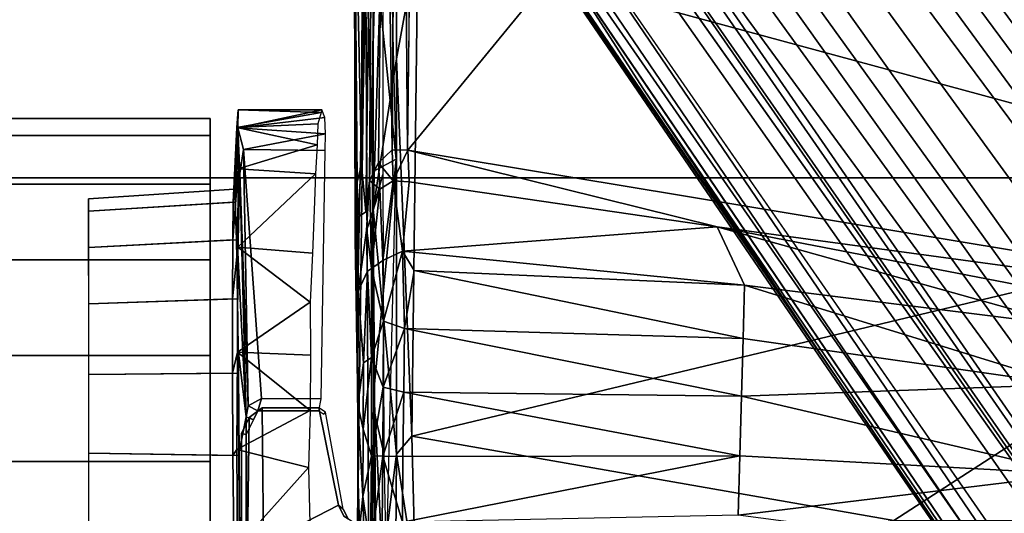
# Model space of a CAD drawing. Units: inches. Extents: x -2 to 180, y -6 to 126.
# Drawn here: x 21 to 24, y 25 to 26 of the extents above; entities that cross this region are included whole.
import ezdxf

# ---------------------------------------------------------------- set-up
doc = ezdxf.new("R2010")
doc.units = ezdxf.units.IN
doc.header["$MEASUREMENT"] = 0
for name, color, linetype in [('SEAT-BASE', 5, 'Continuous'), ('SEAT-CHASSIS', 5, 'Continuous'), ('SEAT-FABRIC', 5, 'Continuous'), ('SEAT-FRAME', 5, 'Continuous')]:
    doc.layers.add(name, color=color, linetype=linetype)

# ---------------------------------------------------------------- blocks, each defined once
blk = doc.blocks.new('1AERON2_B_TLIM_ARMS_POSTUREFITSL_3T')
at = {"layer": 'SEAT-BASE'}
for points in [[(1.2953, 1.5183, 6.6264), (10.7381, 8.0888, 4.1389), (10.2964, 7.8921, 4.2077), (1.1848, 1.6988, 6.5161)], [(10.7707, 7.9846, 4.1776), (10.7381, 8.0888, 4.1389), (1.2953, 1.5183, 6.6264), (1.4887, 1.3703, 6.6746)], [(10.8596, 7.8907, 4.1833), (10.7707, 7.9846, 4.1776), (1.4887, 1.3703, 6.6746), (1.581, 1.2915, 6.6862)], [(10.2964, 7.8921, 4.2077), (8.8018, 6.9268, 4.5256), (1.2838, 1.8102, 6.4477), (1.1848, 1.6988, 6.5161)], [(10.8596, 7.8907, 4.1833), (1.581, 1.2915, 6.6862), (1.7169, 1.1045, 6.6862), (10.8603, 7.8897, 4.1833)], [(1.7169, 1.1045, 6.6862), (1.7632, 0.9924, 6.6746), (10.9221, 7.7762, 4.1776), (10.8603, 7.8897, 4.1833)], [(1.7632, 0.9924, 6.6746), (1.8442, 0.7627, 6.6264), (11.0112, 7.713, 4.1389), (10.9221, 7.7762, 4.1776)], [(1.9818, 0.6018, 6.5161), (10.6876, 7.3537, 4.2077), (11.0112, 7.713, 4.1389), (1.8442, 0.7627, 6.6264)], [(0.8726, 1.0395, 4.3018), (9.7813, 7.5593, 3.2423), (9.7976, 7.4295, 3.1616), (0.9238, 1.0093, 4.1832)], [(0.8726, 1.0395, 4.3018), (1.1323, 1.3477, 5.6622), (8.0726, 6.1332, 3.9879), (9.7813, 7.5593, 3.2423)], [(1.019, 0.9459, 4.119), (0.9238, 1.0093, 4.1832), (9.7976, 7.4295, 3.1616), (9.861, 7.3166, 3.1096)], [(1.9818, 0.6018, 6.5161), (2.1183, 0.6616, 6.4477), (9.3076, 6.2305, 4.5256), (10.6876, 7.3537, 4.2077)], [(1.019, 0.9459, 4.119), (9.861, 7.3166, 3.1096), (9.9373, 7.2199, 3.0957), (1.1167, 0.8113, 4.119)], [(1.1167, 0.8113, 4.119), (9.9373, 7.2199, 3.0957), (10.0057, 7.1175, 3.1096), (1.2144, 0.6768, 4.119)], [(1.2453, 0.5667, 4.1832), (1.2144, 0.6768, 4.119), (10.0057, 7.1175, 3.1096), (10.0935, 7.0222, 3.1616)], [(1.2453, 0.5667, 4.1832), (10.0935, 7.0222, 3.1616), (10.212, 6.9666, 3.2423), (1.2583, 0.5087, 4.3018)], [(1.6317, 0.6604, 5.6622), (1.2583, 0.5087, 4.3018), (10.212, 6.9666, 3.2423), (8.3276, 5.7822, 3.9879)], [(1.2838, 1.8102, 6.4477), (8.8018, 6.9268, 4.5256), (8.1741, 6.5443, 4.6397), (1.2646, 1.8511, 6.3972)], [(1.2505, 1.8631, 6.3529), (1.2646, 1.8511, 6.3972), (8.1741, 6.5443, 4.6397), (7.9949, 6.4511, 4.6557)], [(1.245, 1.8643, 6.3093), (1.2505, 1.8631, 6.3529), (7.9949, 6.4511, 4.6557), (7.3428, 6.0344, 4.7721)], [(1.2224, 1.4823, 6.1381), (8, 6.2765, 4.4046), (8.054, 6.2233, 4.297), (1.1859, 1.4565, 6.004)], [(1.2037, 1.4146, 5.8711), (1.1859, 1.4565, 6.004), (8.054, 6.2233, 4.297), (8.0704, 6.1743, 4.1787)], [(2.1513, 0.6307, 6.3972), (8.7499, 5.7517, 4.6397), (9.3076, 6.2305, 4.5256), (2.1183, 0.6616, 6.4477)], [(1.2037, 1.4146, 5.8711), (8.0704, 6.1743, 4.1787), (8.0726, 6.1332, 3.9879), (1.1323, 1.3477, 5.6622)], [(7.4363, 6.0989, 4.6757), (2.2236, 2.5256, 6.0373), (1.245, 1.8643, 6.3093), (7.3428, 6.0344, 4.7721)], [(3.054, 3.0807, 5.78), (2.2236, 2.5256, 6.0373), (7.4363, 6.0989, 4.6757), (3.4855, 3.3577, 5.6397)], [(1.2337, 1.5483, 6.156), (1.2847, 1.7309, 6.1669), (7.369, 5.944, 4.6181), (6.9916, 5.59, 4.7054)], [(1.6317, 0.6604, 5.6622), (8.3276, 5.7822, 3.9879), (8.366, 5.7674, 4.1787), (1.7173, 0.7076, 5.8711)], [(1.7517, 0.6778, 6.004), (1.7173, 0.7076, 5.8711), (8.366, 5.7674, 4.1787), (8.4075, 5.7367, 4.297)], [(8.6059, 5.6101, 4.6557), (2.1583, 0.6136, 6.3529), (2.1513, 0.6307, 6.3972), (8.7499, 5.7517, 4.6397)], [(1.7517, 0.6778, 6.004), (8.4075, 5.7367, 4.297), (8.4414, 5.6689, 4.4046), (1.7875, 0.7046, 6.1381)], [(1.2337, 1.5483, 6.156), (6.9916, 5.59, 4.7054), (6.9088, 5.5046, 4.6837), (1.2224, 1.4823, 6.1381)], [(8.0081, 5.1187, 4.7721), (8.6059, 5.6101, 4.6557), (2.1583, 0.6136, 6.3529), (2.1578, 0.608, 6.3093)], [(8.0081, 5.1187, 4.7721), (2.1578, 0.608, 6.3093), (3.0891, 1.3343, 6.0373), (8.0983, 5.1877, 4.6757)], [(4.2704, 2.2773, 5.6397), (8.0983, 5.1877, 4.6757), (3.0891, 1.3343, 6.0373), (3.8737, 1.9525, 5.78)], [(2.0432, 0.6869, 6.1669), (1.8538, 0.6949, 6.156), (7.4769, 4.922, 4.7054), (7.9302, 5.1715, 4.6181)], [(1.7875, 0.7046, 6.1381), (7.3701, 4.8696, 4.6837), (7.4769, 4.922, 4.7054), (1.8538, 0.6949, 6.156)], [(1.2734, 1.7974, 6.1859), (3.4454, 3.3034, 5.633), (4.3268, 3.8375, 5.3925), (1.2847, 1.7309, 6.1669)], [(1.2343, 1.8433, 6.26), (3.054, 3.0807, 5.78), (3.4855, 3.3577, 5.6397), (1.2467, 1.8386, 6.2369)], [(3.4855, 3.3577, 5.6397), (3.4454, 3.3034, 5.633), (1.2734, 1.7974, 6.1859), (1.2467, 1.8386, 6.2369)], [(1.245, 1.8643, 6.3093), (2.2236, 2.5256, 6.0373), (3.054, 3.0807, 5.78), (1.2343, 1.8433, 6.26)], [(2.0432, 0.6869, 6.1669), (4.9867, 2.9292, 5.3925), (4.2064, 2.256, 5.633), (2.103, 0.6556, 6.1859)], [(2.1339, 0.6175, 6.2369), (2.103, 0.6556, 6.1859), (4.2064, 2.256, 5.633), (4.2704, 2.2773, 5.6397)], [(2.1339, 0.6175, 6.2369), (4.2704, 2.2773, 5.6397), (3.8737, 1.9525, 5.78), (2.1345, 0.6043, 6.26)]]:
    blk.add_3dface(points, dxfattribs=at)
at = {"layer": 'SEAT-CHASSIS'}
for points in [[(1.6842, 4.3219, 12.8824), (1.9877, 4.3219, 12.9305), (1.9877, 4.9469, 12.9305), (1.6842, 4.9469, 12.8824)], [(1.9877, 4.3219, 10.9664), (1.6842, 4.3219, 11.0144), (1.6842, 4.9469, 11.0144), (1.9877, 4.9469, 10.9664)], [(1.9877, 4.3219, 12.9305), (2.2912, 4.3219, 12.8824), (2.2912, 4.9469, 12.8824), (1.9877, 4.9469, 12.9305)], [(2.2912, 4.3219, 11.0144), (1.9877, 4.3219, 10.9664), (1.9877, 4.9469, 10.9664), (2.2912, 4.9469, 11.0144)], [(2.5649, 4.3219, 11.1539), (2.2912, 4.3219, 11.0144), (2.2912, 4.9469, 11.0144), (2.5649, 4.9469, 11.1539)], [(2.2912, 4.3219, 12.8824), (2.5649, 4.3219, 12.7429), (2.5649, 4.9469, 12.7429), (2.2912, 4.9469, 12.8824)], [(2.7822, 4.3219, 11.3712), (2.5649, 4.3219, 11.1539), (2.5649, 4.9469, 11.1539), (2.7822, 4.9469, 11.3712)], [(2.5649, 4.3219, 12.7429), (2.7822, 4.3219, 12.5257), (2.7822, 4.9469, 12.5257), (2.5649, 4.9469, 12.7429)], [(2.7822, 4.3219, 12.5257), (2.9217, 4.3219, 12.2519), (2.9217, 4.9469, 12.2519), (2.7822, 4.9469, 12.5257)], [(2.9217, 4.3219, 11.645), (2.7822, 4.3219, 11.3712), (2.7822, 4.9469, 11.3712), (2.9217, 4.9469, 11.645)], [(2.9217, 4.3219, 12.2519), (2.9698, 4.3219, 11.9484), (2.9698, 4.9469, 11.9484), (2.9217, 4.9469, 12.2519)], [(2.9698, 4.3219, 11.9484), (2.9217, 4.3219, 11.645), (2.9217, 4.9469, 11.645), (2.9698, 4.9469, 11.9484)], [(2.0113, 4.6693, 11.2194), (2.0049, 4.2565, 11.1789), (1.769, 4.2543, 11.2162), (1.7861, 4.6692, 11.2551)], [(1.7861, 4.6701, 12.6409), (1.7692, 4.2371, 12.6679), (2.005, 4.2384, 12.7052), (2.0113, 4.6703, 12.6765)], [(2.2364, 4.6695, 11.2551), (2.2407, 4.2578, 11.2162), (2.0049, 4.2565, 11.1789), (2.0113, 4.6693, 11.2194)], [(2.0113, 4.6703, 12.6765), (2.005, 4.2384, 12.7052), (2.2409, 4.2406, 12.6679), (2.2364, 4.6704, 12.6409)], [(2.2364, 4.6704, 12.6409), (2.2409, 4.2406, 12.6679), (2.4536, 4.2435, 12.5595), (2.4395, 4.6705, 12.5374)], [(2.4395, 4.6697, 11.3585), (2.4535, 4.2581, 11.3246), (2.2407, 4.2578, 11.2162), (2.2364, 4.6695, 11.2551)], [(2.4395, 4.6705, 12.5374), (2.4536, 4.2435, 12.5595), (2.6224, 4.2468, 12.3906), (2.6007, 4.6705, 12.3762)], [(2.6007, 4.67, 11.5197), (2.6223, 4.2574, 11.4935), (2.4535, 4.2581, 11.3246), (2.4395, 4.6697, 11.3585)], [(2.6007, 4.6705, 12.3762), (2.6224, 4.2468, 12.3906), (2.7308, 4.2501, 12.1779), (2.7042, 4.6705, 12.1731)], [(2.7042, 4.6702, 11.7228), (2.7308, 4.2557, 11.7062), (2.6223, 4.2574, 11.4935), (2.6007, 4.67, 11.5197)], [(2.7042, 4.6705, 12.1731), (2.7308, 4.2501, 12.1779), (2.7681, 4.2532, 11.942), (2.7398, 4.6703, 11.948)], [(2.7398, 4.6703, 11.948), (2.7681, 4.2532, 11.942), (2.7308, 4.2557, 11.7062), (2.7042, 4.6702, 11.7228)], [(2.2407, 4.2578, 11.2162), (2.3003, 4.2439, 11.0138), (2.0217, 4.2456, 10.9662), (2.0049, 4.2565, 11.1789)], [(2.4535, 4.2581, 11.3246), (2.6011, 4.2428, 11.1662), (2.3003, 4.2439, 11.0138), (2.2407, 4.2578, 11.2162)], [(2.6223, 4.2574, 11.4935), (2.8258, 4.242, 11.3967), (2.6011, 4.2428, 11.1662), (2.4535, 4.2581, 11.3246)], [(2.7308, 4.2557, 11.7062), (2.9446, 4.2456, 11.6543), (2.8258, 4.242, 11.3967), (2.6223, 4.2574, 11.4935)], [(2.0104, 4.2396, 12.9381), (1.7031, 4.2379, 12.8897), (1.4165, 4.2202, 13.7957), (2.1155, 4.2187, 13.772)], [(1.7692, 4.2371, 12.6679), (1.7031, 4.2379, 12.8897), (2.0104, 4.2396, 12.9381), (2.005, 4.2384, 12.7052)], [(2.0049, 4.2565, 11.1789), (2.0217, 4.2456, 10.9662), (1.7425, 4.2435, 11.0079), (1.769, 4.2543, 11.2162)], [(2.0217, 4.2456, 10.9662), (1.9705, 4.04, 10.9659), (1.7425, 4.2435, 11.0079)], [(1.9705, 4.04, 10.9659), (1.8085, 4.0363, 10.987), (1.7425, 4.2435, 11.0079)], [(2.0217, 4.2456, 10.9662), (2.1335, 4.0355, 10.9735), (1.9705, 4.04, 10.9659)], [(2.005, 4.2384, 12.7052), (2.0104, 4.2396, 12.9381), (2.315, 4.2425, 12.8897), (2.2409, 4.2406, 12.6679)], [(2.0104, 4.2396, 12.9381), (2.1155, 4.2187, 13.772), (2.315, 4.2425, 12.8897)], [(2.3003, 4.2439, 11.0138), (2.1335, 4.0355, 10.9735), (2.0217, 4.2456, 10.9662)], [(2.8126, 4.2373, 12.5255), (2.5855, 4.243, 12.7532), (2.1155, 4.2187, 13.772)], [(2.1472, 4.2126, 13.7598), (2.8126, 4.2373, 12.5255), (2.1155, 4.2187, 13.772)], [(2.3003, 4.2439, 11.0138), (2.2923, 4.0346, 11.0067), (2.1335, 4.0355, 10.9735)], [(2.8126, 4.2373, 12.5255), (2.1472, 4.2126, 13.7598), (2.8809, 4.2264, 12.4109)], [(2.2409, 4.2406, 12.6679), (2.315, 4.2425, 12.8897), (2.5855, 4.243, 12.7532), (2.4536, 4.2435, 12.5595)], [(2.3003, 4.2439, 11.0138), (2.4443, 4.0356, 11.0652), (2.2923, 4.0346, 11.0067)], [(2.6011, 4.2428, 11.1662), (2.4443, 4.0356, 11.0652), (2.3003, 4.2439, 11.0138)], [(2.6011, 4.2428, 11.1662), (2.5844, 4.0284, 11.15), (2.4443, 4.0356, 11.0652)], [(2.4536, 4.2435, 12.5595), (2.5855, 4.243, 12.7532), (2.8126, 4.2373, 12.5255), (2.6224, 4.2468, 12.3906)], [(2.8258, 4.242, 11.3967), (2.8115, 4.0201, 11.3774), (2.6011, 4.2428, 11.1662)], [(2.6224, 4.2468, 12.3906), (2.8126, 4.2373, 12.5255), (2.9438, 4.2424, 12.251), (2.7308, 4.2501, 12.1779)], [(2.7681, 4.2532, 11.942), (2.9952, 4.2421, 11.9315), (2.9446, 4.2456, 11.6543), (2.7308, 4.2557, 11.7062)], [(2.7308, 4.2501, 12.1779), (2.9438, 4.2424, 12.251), (2.9952, 4.2421, 11.9315), (2.7681, 4.2532, 11.942)], [(2.8258, 4.242, 11.3967), (2.8948, 4.0151, 11.5173), (2.8115, 4.0201, 11.3774)], [(2.8809, 4.2264, 12.4109), (2.9438, 4.2424, 12.251), (2.8126, 4.2373, 12.5255), (2.8809, 4.2264, 12.4109)], [(2.9446, 4.2456, 11.6543), (2.8948, 4.0151, 11.5173), (2.8258, 4.242, 11.3967)], [(2.9438, 4.2424, 12.251), (2.8809, 4.2264, 12.4109), (2.9264, 3.9912, 12.3112)], [(2.9446, 4.2456, 11.6543), (2.9547, 4.0136, 11.6686), (2.8948, 4.0151, 11.5173)], [(2.9734, 3.9935, 12.1523), (2.9438, 4.2424, 12.251), (2.9264, 3.9912, 12.3112)], [(2.9438, 4.2424, 12.251), (2.9734, 3.9935, 12.1523), (2.9946, 4.0024, 11.9908)], [(2.9952, 4.2421, 11.9315), (2.9438, 4.2424, 12.251), (2.9946, 4.0024, 11.9908)], [(2.9446, 4.2456, 11.6543), (2.9872, 4.0041, 11.8287), (2.9547, 4.0136, 11.6686)], [(2.9446, 4.2456, 11.6543), (2.9952, 4.2421, 11.9315), (2.9872, 4.0041, 11.8287)], [(2.9952, 4.2421, 11.9315), (2.9946, 4.0024, 11.9908), (2.9872, 4.0041, 11.8287)], [(1.4046, 4.2126, 13.8172), (2.0644, 4.2186, 13.7963), (2.1155, 4.2187, 13.772), (1.4165, 4.2202, 13.7957)], [(2.1069, 4.1982, 13.7932), (2.1069, 4.1982, 13.7932), (2.1155, 4.2187, 13.772), (2.0644, 4.2186, 13.7963)], [(2.1155, 4.2187, 13.772), (2.1069, 4.1982, 13.7932), (2.1328, 4.1855, 13.7758), (2.1472, 4.2126, 13.7598)], [(2.1328, 4.1855, 13.7758), (2.1328, 4.1855, 13.7758), (2.168, 4.1746, 13.7515), (2.1472, 4.2126, 13.7598)], [(2.1472, 4.2126, 13.7598), (2.168, 4.1746, 13.7515), (2.8809, 4.2264, 12.4109)], [(2.1668, 4.0037, 13.7509), (2.8789, 3.9929, 12.4134), (2.8809, 4.2264, 12.4109), (2.168, 4.1746, 13.7515)], [(2.8789, 3.9929, 12.4134), (2.9264, 3.9912, 12.3112), (2.8809, 4.2264, 12.4109)], [(2.168, 4.1746, 13.7515), (2.1328, 4.1855, 13.7758), (2.1329, 4.0111, 13.7751), (2.1668, 4.0037, 13.7509)], [(1.9257, 3.8977, 12.7313), (0.8328, 3.8637, 13.288), (3.5541, 3.8766, 13.1447)], [(1.6052, 3.8882, 12.6844), (0.8328, 3.8637, 13.288), (1.9257, 3.8977, 12.7313)], [(1.3179, 3.9, 12.2982), (2.1496, 3.8995, 11.1896), (1.2402, 3.8994, 11.8963)], [(1.2402, 3.8994, 11.8963), (2.1496, 3.8995, 11.1896), (1.552, 3.8994, 11.3337)], [(1.3179, 3.9, 12.2982), (1.5604, 3.8996, 12.5753), (2.1496, 3.8995, 11.1896)], [(1.7579, 3.8984, 11.2131), (1.552, 3.8994, 11.3337), (2.1496, 3.8995, 11.1896)], [(2.1496, 3.8995, 11.1896), (1.5604, 3.8996, 12.5753), (1.9257, 3.8977, 12.7313)], [(1.6052, 3.8882, 12.6844), (1.9257, 3.8977, 12.7313), (1.5604, 3.8996, 12.5753)], [(1.7579, 3.8984, 11.2131), (1.8868, 3.8847, 11.1448), (1.5934, 3.8747, 11.2143)], [(1.7579, 3.8984, 11.2131), (2.1496, 3.8995, 11.1896), (1.8868, 3.8847, 11.1448)], [(1.8868, 3.8847, 11.1448), (2.1496, 3.8995, 11.1896), (2.0802, 3.884, 11.1366)], [(2.1496, 3.8995, 11.1896), (1.9257, 3.8977, 12.7313), (2.3853, 3.9007, 12.6599)], [(2.3853, 3.9007, 12.6599), (1.9257, 3.8977, 12.7313), (3.5541, 3.8766, 13.1447)], [(2.2699, 3.8828, 11.1734), (2.0802, 3.884, 11.1366), (2.1496, 3.8995, 11.1896)], [(2.1496, 3.8995, 11.1896), (2.6257, 3.9065, 12.4908), (2.7884, 3.9005, 12.1003)], [(2.6257, 3.9065, 12.4908), (2.1496, 3.8995, 11.1896), (2.3853, 3.9007, 12.6599)], [(2.7884, 3.9005, 12.1003), (2.4751, 3.8981, 11.3219), (2.1496, 3.8995, 11.1896)], [(2.2699, 3.8828, 11.1734), (2.1496, 3.8995, 11.1896), (2.4751, 3.8981, 11.3219)], [(2.5332, 3.8716, 11.2701), (2.2699, 3.8828, 11.1734), (2.4751, 3.8981, 11.3219)], [(2.6257, 3.9065, 12.4908), (2.3853, 3.9007, 12.6599), (3.8291, 3.9099, 12.5027)], [(3.5541, 3.8766, 13.1447), (3.8291, 3.9099, 12.5027), (2.3853, 3.9007, 12.6599)], [(2.4751, 3.8981, 11.3219), (2.7884, 3.9005, 12.1003), (2.6869, 3.9002, 11.5867)], [(2.6939, 3.9069, 12.4029), (2.7884, 3.9005, 12.1003), (2.6257, 3.9065, 12.4908)], [(2.6939, 3.9069, 12.4029), (2.6265, 3.9065, 12.4897), (3.8291, 3.9099, 12.5027)], [(2.6869, 3.9002, 11.5867), (2.7884, 3.9005, 12.1003), (2.8373, 3.8884, 11.7948)], [(2.7032, 3.876, 11.4442), (2.6869, 3.9002, 11.5867), (2.8373, 3.8884, 11.7948)], [(2.7884, 3.9005, 12.1003), (2.6939, 3.9069, 12.4029), (3.8291, 3.9099, 12.5027)], [(2.8373, 3.8884, 11.7948), (2.7884, 3.9005, 12.1003), (3.8291, 3.9099, 12.5027)], [(3.8291, 3.9099, 12.5027), (5.1514, 3.8796, 11.9722), (2.8373, 3.8884, 11.7948)], [(2.8178, 3.8568, 13.7213), (3.5541, 3.8766, 13.1447), (0.8328, 3.8637, 13.288)], [(0.8328, 3.8637, 13.288), (1.5465, 3.8483, 13.7866), (2.1899, 3.8536, 13.7653)], [(0.8328, 3.8637, 13.288), (2.1899, 3.8536, 13.7653), (2.8178, 3.8568, 13.7213)], [(1.5934, 3.8747, 11.2143), (1.8868, 3.8847, 11.1448), (1.7354, 3.8626, 11.0925)], [(1.8868, 3.8847, 11.1448), (2.0032, 3.86, 11.0536), (1.7354, 3.8626, 11.0925)], [(1.8054, 3.8293, 11.0354), (1.7354, 3.8626, 11.0925), (2.0025, 3.8275, 11.0126)], [(1.7354, 3.8626, 11.0925), (2.0032, 3.86, 11.0536), (2.0025, 3.8275, 11.0126)], [(2.0802, 3.884, 11.1366), (2.0032, 3.86, 11.0536), (1.8868, 3.8847, 11.1448)], [(2.2856, 3.8596, 11.0925), (2.0032, 3.86, 11.0536), (2.0802, 3.884, 11.1366)], [(2.2856, 3.8596, 11.0925), (2.0802, 3.884, 11.1366), (2.2699, 3.8828, 11.1734)], [(2.5332, 3.8716, 11.2701), (2.2856, 3.8596, 11.0925), (2.2699, 3.8828, 11.1734)], [(2.2856, 3.8596, 11.0925), (2.5332, 3.8716, 11.2701), (2.54, 3.8596, 11.2168)], [(2.54, 3.8596, 11.2168), (2.5332, 3.8716, 11.2701), (2.6506, 3.8737, 11.3712)], [(2.54, 3.8596, 11.2168), (2.6506, 3.8737, 11.3712), (2.6837, 3.8624, 11.3402)], [(2.7927, 3.8654, 11.4197), (2.6837, 3.8624, 11.3402), (2.6497, 3.8739, 11.3714)], [(2.7927, 3.8654, 11.4197), (2.7678, 3.8364, 11.3617), (2.6837, 3.8624, 11.3402)], [(4.2539, 3.8548, 11.4412), (2.7032, 3.876, 11.4442), (2.8373, 3.8884, 11.7948)], [(2.7032, 3.876, 11.4442), (4.2539, 3.8548, 11.4412), (2.7927, 3.8654, 11.4197)], [(2.7927, 3.8654, 11.4197), (2.8433, 3.8399, 11.3898), (2.7678, 3.8364, 11.3617)], [(4.389, 3.8222, 11.391), (2.7927, 3.8654, 11.4197), (4.2539, 3.8548, 11.4412)], [(4.389, 3.8222, 11.391), (2.8433, 3.8399, 11.3898), (2.7927, 3.8654, 11.4197)], [(2.8373, 3.8884, 11.7948), (5.1514, 3.8796, 11.9722), (4.2539, 3.8548, 11.4412)], [(2.8533, 3.7896, 13.7324), (2.1899, 3.8536, 13.7653), (1.5451, 3.8206, 13.7973)], [(2.1899, 3.8536, 13.7653), (1.5465, 3.8483, 13.7866), (1.5451, 3.8206, 13.7973)], [(2.0025, 3.8275, 11.0126), (2.0032, 3.86, 11.0536), (2.2, 3.8261, 11.0305)], [(2.2, 3.8261, 11.0305), (2.0032, 3.86, 11.0536), (2.2856, 3.8596, 11.0925)], [(2.8178, 3.8568, 13.7213), (2.1899, 3.8536, 13.7653), (2.8533, 3.7896, 13.7324)], [(2.2856, 3.8596, 11.0925), (2.3897, 3.8259, 11.088), (2.2, 3.8261, 11.0305)], [(2.3897, 3.8259, 11.088), (2.2856, 3.8596, 11.0925), (2.54, 3.8596, 11.2168)], [(2.54, 3.8596, 11.2168), (2.5636, 3.8271, 11.1833), (2.3897, 3.8259, 11.088)], [(2.7678, 3.8364, 11.3617), (2.54, 3.8596, 11.2168), (2.6837, 3.8624, 11.3402)], [(2.5636, 3.8271, 11.1833), (2.54, 3.8596, 11.2168), (2.7678, 3.8364, 11.3617)], [(2.5636, 3.8271, 11.1833), (2.7678, 3.8364, 11.3617), (2.7917, 3.7978, 11.3495)], [(2.7678, 3.8364, 11.3617), (2.8433, 3.8399, 11.3898), (2.7917, 3.7978, 11.3495)], [(2.8433, 3.8399, 11.3898), (2.8806, 3.8003, 11.3668), (2.7917, 3.7978, 11.3495)], [(2.8533, 3.7896, 13.7324), (3.4849, 3.8545, 13.6587), (2.8178, 3.8568, 13.7213)], [(2.8433, 3.8399, 11.3898), (4.389, 3.8222, 11.391), (2.8806, 3.8003, 11.3668)], [(3.4849, 3.8545, 13.6587), (2.8533, 3.7896, 13.7324), (4.3961, 3.8265, 13.5513)], [(2.0025, 3.8275, 11.0126), (1.8135, 3.7716, 11.0061), (1.8054, 3.8293, 11.0354)], [(1.8135, 3.7716, 11.0061), (2.0025, 3.8275, 11.0126), (2.0014, 3.7702, 10.9871)], [(2.0014, 3.7702, 10.9871), (2.0025, 3.8275, 11.0126), (2.1864, 3.7669, 11.0012)], [(2.0025, 3.8275, 11.0126), (2.2, 3.8261, 11.0305), (2.1864, 3.7669, 11.0012)], [(2.3688, 3.7655, 11.0507), (2.1864, 3.7669, 11.0012), (2.2, 3.8261, 11.0305)], [(2.2, 3.8261, 11.0305), (2.3897, 3.8259, 11.088), (2.3688, 3.7655, 11.0507)], [(2.3897, 3.8259, 11.088), (2.5904, 3.7708, 11.1701), (2.3688, 3.7655, 11.0507)], [(2.3897, 3.8259, 11.088), (2.5636, 3.8271, 11.1833), (2.5904, 3.7708, 11.1701)], [(2.5904, 3.7708, 11.1701), (2.5636, 3.8271, 11.1833), (2.7917, 3.7978, 11.3495)], [(5.9152, 3.7813, 11.3673), (2.8806, 3.8003, 11.3668), (4.389, 3.8222, 11.391)], [(2.7917, 3.7978, 11.3495), (2.7883, 3.7524, 11.3377), (2.5904, 3.7708, 11.1701)], [(2.8799, 3.7563, 11.3583), (2.7883, 3.7524, 11.3377), (2.7917, 3.7978, 11.3495)], [(2.7917, 3.7978, 11.3495), (2.8806, 3.8003, 11.3668), (2.8799, 3.7563, 11.3583)], [(5.9152, 3.7813, 11.3673), (2.8799, 3.757, 11.3584), (2.8806, 3.8003, 11.3668)], [(4.3135, 3.7405, 11.3583), (2.8799, 3.757, 11.3584), (5.9152, 3.7813, 11.3673)], [(2.0014, 3.7702, 10.9871), (2.0039, 2.8051, 11.1319), (1.8135, 3.7716, 11.0061)], [(2.0039, 2.8051, 11.1319), (1.8337, 2.8101, 11.1472), (1.8135, 3.7716, 11.0061)], [(2.0039, 2.8051, 11.1319), (2.0014, 3.7702, 10.9871), (2.1864, 3.7669, 11.0012)], [(2.0039, 2.8051, 11.1319), (2.1864, 3.7669, 11.0012), (2.1749, 2.8001, 11.144)], [(2.1749, 2.8001, 11.144), (2.1864, 3.7669, 11.0012), (2.3688, 3.7655, 11.0507)], [(2.3688, 3.7655, 11.0507), (2.3399, 2.7956, 11.1827), (2.1749, 2.8001, 11.144)], [(6.0827, 1.1299, 11.3616), (2.3323, 0.4546, 11.3571), (2.8799, 3.7563, 11.3583)], [(2.8799, 3.7563, 11.3583), (2.3323, 0.4546, 11.3571), (2.6597, 2.8702, 11.3402)], [(2.5343, 3.7375, 11.1345), (2.3399, 2.7956, 11.1827), (2.3688, 3.7655, 11.0507)], [(2.5343, 3.7375, 11.1345), (2.3688, 3.7655, 11.0507), (2.5904, 3.7708, 11.1701)], [(2.6597, 2.8702, 11.3402), (2.4926, 2.7921, 11.2461), (2.5904, 3.7708, 11.1701)], [(2.5343, 3.7375, 11.1345), (2.5904, 3.7708, 11.1701), (2.4926, 2.7921, 11.2461)], [(2.6597, 2.8702, 11.3402), (2.5904, 3.7708, 11.1701), (2.7883, 3.7524, 11.3377)], [(2.6597, 2.8702, 11.3402), (2.7883, 3.7524, 11.3377), (2.8799, 3.7563, 11.3583)], [(2.8799, 3.7563, 11.3583), (4.3135, 3.7405, 11.3583), (6.0827, 1.1299, 11.3616)], [(2.4926, 2.7921, 11.2461), (2.3399, 2.7956, 11.1827), (2.5343, 3.7375, 11.1345)], [(2.6597, 2.8702, 11.3402), (2.2227, 0.6063, 11.3287), (2.3749, 1.8518, 11.2975)], [(2.6597, 2.8702, 11.3402), (2.3323, 0.4546, 11.3571), (2.2227, 0.6063, 11.3287)], [(2.4926, 2.7921, 11.2461), (2.6597, 2.8702, 11.3402), (2.3749, 1.8518, 11.2975)], [(1.9511, 1.8438, 11.2381), (1.7017, 1.8149, 11.287), (1.8337, 2.8101, 11.1472)], [(2.0039, 2.8051, 11.1319), (1.9511, 1.8438, 11.2381), (1.8337, 2.8101, 11.1472)], [(1.9511, 1.8438, 11.2381), (2.0039, 2.8051, 11.1319), (2.1749, 2.8001, 11.144)], [(2.1749, 2.8001, 11.144), (2.2076, 1.8712, 11.2494), (1.9511, 1.8438, 11.2381)], [(2.2076, 1.8712, 11.2494), (2.1749, 2.8001, 11.144), (2.3399, 2.7956, 11.1827)], [(2.3399, 2.7956, 11.1827), (2.4926, 2.7921, 11.2461), (2.2076, 1.8712, 11.2494)], [(2.4926, 2.7921, 11.2461), (2.3749, 1.8518, 11.2975), (2.2076, 1.8712, 11.2494)]]:
    blk.add_3dface(points, dxfattribs=at)
for points, invisible_edges in [([(2.5855, 4.243, 12.7532), (2.315, 4.2425, 12.8897), (2.1155, 4.2187, 13.772)], 1), ([(2.7072, 4.0243, 11.2545), (2.5844, 4.0284, 11.15), (2.6011, 4.2428, 11.1662)], 12), ([(2.8115, 4.0201, 11.3774), (2.7072, 4.0243, 11.2545), (2.6011, 4.2428, 11.1662)], 2), ([(2.7032, 3.876, 11.4442), (2.4751, 3.8981, 11.3219), (2.6869, 3.9002, 11.5867)], 1), ([(2.4751, 3.8981, 11.3219), (2.6497, 3.8739, 11.3714), (2.5332, 3.8716, 11.2701)], 2), ([(2.7032, 3.876, 11.4442), (2.6497, 3.8739, 11.3714), (2.4751, 3.8981, 11.3219)], 13), ([(2.4579, 3.8707, 11.2192), (2.6497, 3.8739, 11.3714), (2.5332, 3.8716, 11.2701)], 2), ([(2.6497, 3.8739, 11.3714), (2.7032, 3.876, 11.4442), (2.7927, 3.8654, 11.4197)], 1), ([(3.4849, 3.8545, 13.6587), (3.5541, 3.8766, 13.1447), (2.8178, 3.8568, 13.7213)], 1)]:
    blk.add_3dface(points, dxfattribs=dict(at, invisible_edges=invisible_edges))
at = {"layer": 'SEAT-FABRIC'}
for points in [[(2.8004, -8.5493, 18.9354), (2.8004, 8.5493, 18.9354), (1.2035, 8.6123, 18.9058), (1.2035, -8.6123, 18.9058)], [(2.8004, -8.5493, 18.9354), (4.3919, -8.435, 18.8843), (4.3919, 8.435, 18.8843), (2.8004, 8.5493, 18.9354)]]:
    blk.add_3dface(points, dxfattribs=at)
at = {"layer": 'SEAT-FRAME'}
for points in [[(1.4049, 4.2311, 13.8313), (2.0679, 4.2321, 13.8151), (2.0644, 4.2186, 13.7963), (1.4046, 4.2126, 13.8172)], [(1.4049, 4.2311, 13.8313), (1.7105, 4.2323, 14.4862), (2.0679, 4.2321, 13.8151)], [(2.0679, 4.2321, 13.8151), (1.7105, 4.2323, 14.4862), (1.7474, 4.215, 14.5058), (2.1134, 4.2104, 13.8202)], [(2.1134, 4.2104, 13.8202), (2.1069, 4.1982, 13.7932), (2.0644, 4.2186, 13.7963), (2.0679, 4.2321, 13.8151)], [(1.7474, 4.215, 14.5058), (1.7512, 4.1692, 14.5355), (2.1413, 4.1732, 13.8019), (2.1134, 4.2104, 13.8202)], [(2.1328, 4.1855, 13.7758), (2.1069, 4.1982, 13.7932), (2.1134, 4.2104, 13.8202), (2.1413, 4.1732, 13.8019)], [(1.8619, 3.9544, 14.3259), (2.1413, 4.0111, 13.8018), (2.1413, 4.1732, 13.8019), (1.7512, 4.1692, 14.5355)], [(2.1413, 4.0111, 13.8018), (2.1329, 4.0111, 13.7751), (2.1328, 4.1855, 13.7758), (2.1413, 4.1732, 13.8019)], [(1.8045, 3.9001, 14.433), (1.8309, 3.9387, 14.3843), (1.8619, 3.9544, 14.3259), (1.7512, 4.1692, 14.5355)], [(1.8619, 3.9544, 14.3259), (1.851, 3.9415, 14.3153), (2.1288, 3.9918, 13.7921), (2.1413, 4.0111, 13.8018)], [(1.8619, 3.9544, 14.3259), (1.851, 3.9415, 14.3153), (2.1288, 3.9918, 13.7921), (2.1413, 4.0111, 13.8018)], [(2.1329, 4.0111, 13.7751), (2.1233, 3.9963, 13.7801), (2.1288, 3.9918, 13.7921), (2.1413, 4.0111, 13.8018)], [(1.8619, 3.9544, 14.3259), (1.8309, 3.9387, 14.3843), (1.8234, 3.927, 14.3713), (1.851, 3.9415, 14.3153)], [(1.8234, 3.927, 14.3713), (1.8309, 3.9387, 14.3843), (1.8619, 3.9544, 14.3259), (1.851, 3.9415, 14.3153)], [(2.0083, 3.7881, 14.3344), (1.5439, 3.847, 13.8288), (1.5165, 3.7917, 14.2894)], [(2.0113, 3.8245, 13.7881), (1.543, 3.8153, 13.7986), (1.5439, 3.847, 13.8288), (2.1274, 3.8512, 13.7986)], [(1.5439, 3.847, 13.8288), (2.0083, 3.7881, 14.3344), (2.7109, 3.8554, 13.7685)], [(2.0083, 3.7881, 14.3344), (3.1413, 3.7881, 14.2785), (2.7109, 3.8554, 13.7685)], [(2.0113, 3.8245, 13.7881), (2.1274, 3.8512, 13.7986), (2.7109, 3.8554, 13.7685), (2.8102, 3.8279, 13.738)], [(2.7109, 3.8554, 13.7685), (4.9704, 3.784, 14.0524), (4.7028, 3.8543, 13.5277)], [(3.1413, 3.7881, 14.2785), (4.9704, 3.784, 14.0524), (2.7109, 3.8554, 13.7685)], [(4.3961, 3.8265, 13.5513), (2.8102, 3.8279, 13.738), (2.7109, 3.8554, 13.7685), (4.7028, 3.8543, 13.5277)], [(1.5165, 3.7917, 14.2894), (1.6567, 3.7342, 14.3741), (2.0083, 3.7881, 14.3344)], [(1.6567, 3.7342, 14.3741), (2.0601, 3.7447, 14.3905), (2.0083, 3.7881, 14.3344)], [(2.0601, 3.7447, 14.3905), (3.1413, 3.7881, 14.2785), (2.0083, 3.7881, 14.3344)], [(3.1413, 3.7881, 14.2785), (2.0601, 3.7447, 14.3905), (3.4765, 3.7273, 14.2977)], [(4.9704, 3.784, 14.0524), (3.1413, 3.7881, 14.2785), (3.4765, 3.7273, 14.2977)], [(2.0601, 3.7447, 14.3905), (1.6567, 3.7342, 14.3741), (1.8181, 2.3643, 14.4658)], [(2.0601, 3.7447, 14.3905), (1.8181, 2.3643, 14.4658), (2.7255, 0.9633, 14.4735)], [(3.4765, 3.7273, 14.2977), (2.0601, 3.7447, 14.3905), (2.7255, 0.9633, 14.4735)], [(4.1589, 2.3122, 14.2834), (3.4765, 3.7273, 14.2977), (2.7255, 0.9633, 14.4735)], [(2.7255, 0.9633, 14.4735), (1.8181, 2.3643, 14.4658), (1.8199, 0.964, 14.5115)], [(2.7255, 0.9633, 14.4735), (3.5579, 0.9678, 14.3958), (4.1589, 2.3122, 14.2834)]]:
    blk.add_3dface(points, dxfattribs=at)

msp = doc.modelspace()

# ---------------------------------------------------------------- block references
at = {"rotation": 89.99999999999999}
msp.add_blockref('1AERON2_B_TLIM_ARMS_POSTUREFITSL_3T', (25.9047, 22.7747), dxfattribs=at)

doc.saveas('drawing.dxf')
